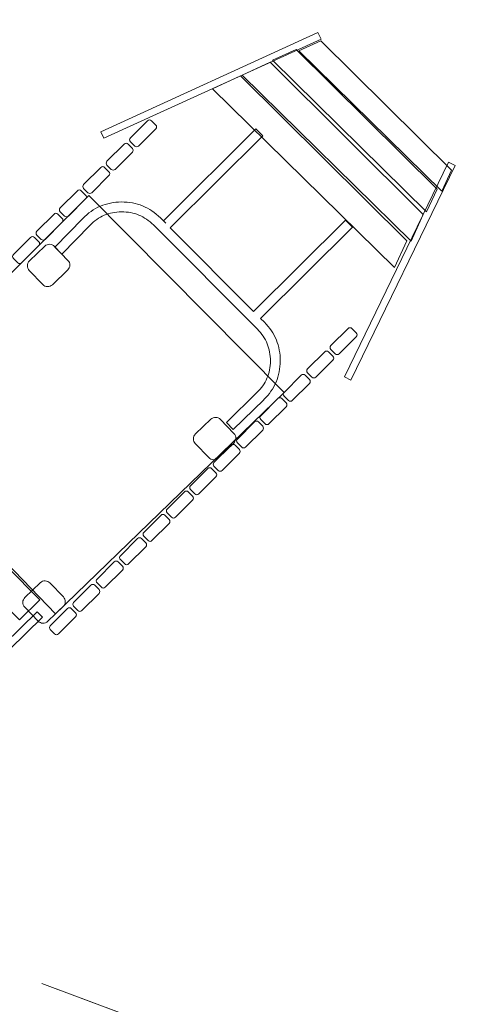
# Model space of a CAD drawing. Units: centimetres. Extents: x -5.4 to 6.3, y 2 to 11.9.
# Drawn here: x 3.2 to 4.6, y 7.4 to 10.4 of the extents above; entities that cross this region are included whole.
import ezdxf

# ---------------------------------------------------------------- set-up
doc = ezdxf.new("R2010")
doc.units = ezdxf.units.CM
doc.header["$MEASUREMENT"] = 0
doc.layers.add('layer 1', color=7, linetype='Continuous')

msp = doc.modelspace()

# ---------------------------------------------------------------- linework, layer by layer
at = {"layer": 'layer 1', "color": 242, "lineweight": 20}
msp.add_open_spline([(-4.37258, 8.16644), (-3.78541, 8.16644), (-3.17739, 8.17567), (-3.101, 8.16644), (-3.101, 8.16644), (-3.101, 8.16644), (-2.86009, 8.3843), (-2.86009, 8.3843), (-2.86009, 8.3843), (-2.88662, 8.60705), (-2.94513, 8.79784), (-2.93969, 9.05257), (-2.93969, 9.05257), (-2.93671, 9.19224), (-2.859, 9.62752), (-2.60242, 9.92717), (-2.60242, 9.92717), (-2.31515, 10.26268), (-1.85654, 10.45644), (-1.70372, 10.45612), (-1.70372, 10.45612), (-1.70372, 10.45612), (0.21307, 10.45193), (0.21307, 10.45193), (0.21307, 10.45193), (0.49322, 10.45133), (1.08255, 10.1011), (1.27936, 9.64332), (1.27936, 9.64332), (1.73553, 10.10034), (2.30355, 10.66942), (2.69549, 11.09086), (2.69549, 11.09086), (2.69549, 11.09086), (3.71987, 11.70466), (3.71987, 11.70466), (3.71987, 11.70466), (4.07703, 11.91867), (4.88441, 11.76056), (5.17999, 11.46166), (5.17999, 11.46166), (5.17999, 11.46166), (5.92367, 10.7096), (5.92367, 10.7096), (5.92367, 10.7096), (6.23641, 10.39334), (6.32089, 9.6393), (6.1122, 9.2411), (6.1122, 9.2411), (6.1122, 9.2411), (5.953, 8.93734), (5.953, 8.93734), (5.953, 8.93734), (5.953, 8.93734), (5.953, 4.8796), (5.953, 4.8796), (5.953, 4.8796), (5.953, 4.8796), (6.14782, 4.47215), (6.14782, 4.47215), (6.14782, 4.47215), (6.31752, 4.11724), (6.16443, 3.54208), (6.1122, 3.4509), (6.1122, 3.4509), (6.03818, 3.32173), (6.06194, 3.25839), (5.89015, 3.06336), (5.89015, 3.06336), (5.71836, 2.86834), (5.35666, 2.54801), (5.08991, 2.29035), (5.08991, 2.29035), (4.95013, 2.15532), (4.42666, 1.96774), (3.93878, 2.05572), (3.93878, 2.05572), (3.3984, 2.15316), (2.7704, 2.63952), (2.62112, 2.79312), (2.62112, 2.79312), (2.62112, 2.79312), (1.27936, 4.17363), (1.27936, 4.17363), (1.27936, 4.17363), (1.06298, 3.7008), (0.74921, 3.5711), (0.41523, 3.41843), (0.41523, 3.41843), (0.16456, 3.30385), (-0.19113, 3.33767), (-0.54147, 3.33778), (-0.54147, 3.33778), (-0.86614, 3.33788), (-1.18501, 3.29876), (-1.44186, 3.33778), (-1.44186, 3.33778), (-1.85178, 3.40007), (-2.26337, 3.47326), (-2.53957, 3.81751), (-2.53957, 3.81751), (-2.80308, 4.14595), (-2.88837, 4.44911), (-2.94179, 4.8377), (-2.94179, 4.8377), (-2.98163, 5.12748), (-2.89942, 5.20923), (-2.86009, 5.43264), (-2.86009, 5.43264), (-2.86009, 5.43264), (-3.101, 5.65051), (-3.101, 5.65051), (-3.101, 5.65051), (-3.17075, 5.64284), (-3.83502, 5.6526), (-4.41866, 5.6526), (-4.41866, 5.6526), (-4.80524, 5.6526), (-5.23142, 5.95904), (-5.35298, 6.45284), (-5.35298, 6.45284), (-5.41494, 6.70454), (-5.36748, 6.97115), (-5.35507, 7.34944), (-5.35507, 7.34944), (-5.34558, 7.6385), (-4.95975, 8.16644), (-4.37258, 8.16644)], degree=3, knots=[0, 0, 0, 0, 0.030303, 0.030303, 0.030303, 0.030303, 0.0606061, 0.0606061, 0.0606061, 0.0606061, 0.0909091, 0.0909091, 0.0909091, 0.0909091, 0.1212121, 0.1212121, 0.1212121, 0.1212121, 0.1515152, 0.1515152, 0.1515152, 0.1515152, 0.1818182, 0.1818182, 0.1818182, 0.1818182, 0.2121212, 0.2121212, 0.2121212, 0.2121212, 0.2424242, 0.2424242, 0.2424242, 0.2424242, 0.2727273, 0.2727273, 0.2727273, 0.2727273, 0.3030303, 0.3030303, 0.3030303, 0.3030303, 0.3333333, 0.3333333, 0.3333333, 0.3333333, 0.3636364, 0.3636364, 0.3636364, 0.3636364, 0.3939394, 0.3939394, 0.3939394, 0.3939394, 0.4242424, 0.4242424, 0.4242424, 0.4242424, 0.4545455, 0.4545455, 0.4545455, 0.4545455, 0.4848485, 0.4848485, 0.4848485, 0.4848485, 0.5151515, 0.5151515, 0.5151515, 0.5151515, 0.5454545, 0.5454545, 0.5454545, 0.5454545, 0.5757576, 0.5757576, 0.5757576, 0.5757576, 0.6060606, 0.6060606, 0.6060606, 0.6060606, 0.6363636, 0.6363636, 0.6363636, 0.6363636, 0.6666667, 0.6666667, 0.6666667, 0.6666667, 0.6969697, 0.6969697, 0.6969697, 0.6969697, 0.7272727, 0.7272727, 0.7272727, 0.7272727, 0.7575758, 0.7575758, 0.7575758, 0.7575758, 0.7878788, 0.7878788, 0.7878788, 0.7878788, 0.8181818, 0.8181818, 0.8181818, 0.8181818, 0.8484848, 0.8484848, 0.8484848, 0.8484848, 0.8787879, 0.8787879, 0.8787879, 0.8787879, 0.9090909, 0.9090909, 0.9090909, 0.9090909, 0.9393939, 0.9393939, 0.9393939, 0.9393939, 1, 1, 1, 1], dxfattribs=at)
at = {"layer": 'layer 1', "color": 254, "lineweight": 20}
for points, knots in [([(3.50238, 10.01118), (3.50238, 10.01118), (4.15923, 10.31154), (4.15923, 10.31154), (4.15923, 10.31154), (4.15923, 10.31154), (4.15008, 10.33153), (4.15008, 10.33153), (4.15008, 10.33153), (4.15008, 10.33153), (3.49324, 10.03117), (3.49324, 10.03117), (3.49324, 10.03117), (3.49324, 10.03117), (3.50238, 10.01118), (3.50238, 10.01118)], [0, 0, 0, 0, 0.2, 0.2, 0.2, 0.2, 0.4, 0.4, 0.4, 0.4, 0.6, 0.6, 0.6, 0.6, 1, 1, 1, 1]), ([(4.09236, 10.27632), (4.09236, 10.27632), (4.52465, 9.85106), (4.52465, 9.85106), (4.52465, 9.85106), (4.52465, 9.85106), (4.55384, 9.91443), (4.55384, 9.91443), (4.55384, 9.91443), (4.55384, 9.91443), (4.15885, 10.30672), (4.15885, 10.30672), (4.15885, 10.30672), (4.15885, 10.30672), (4.09236, 10.27632), (4.09236, 10.27632)], [0, 0, 0, 0, 0.2, 0.2, 0.2, 0.2, 0.4, 0.4, 0.4, 0.4, 0.6, 0.6, 0.6, 0.6, 1, 1, 1, 1]), ([(4.01268, 10.24748), (4.01268, 10.24748), (4.47881, 9.78893), (4.47881, 9.78893), (4.47881, 9.78893), (4.47881, 9.78893), (4.51028, 9.85726), (4.51028, 9.85726), (4.51028, 9.85726), (4.51028, 9.85726), (4.08437, 10.28026), (4.08437, 10.28026), (4.08437, 10.28026), (4.08437, 10.28026), (4.01268, 10.24748), (4.01268, 10.24748)], [0, 0, 0, 0, 0.2, 0.2, 0.2, 0.2, 0.4, 0.4, 0.4, 0.4, 0.6, 0.6, 0.6, 0.6, 1, 1, 1, 1]), ([(3.92062, 10.20243), (3.92062, 10.20243), (4.4316, 9.70013), (4.4316, 9.70013), (4.4316, 9.70013), (4.4316, 9.70013), (4.46879, 9.78086), (4.46879, 9.78086), (4.46879, 9.78086), (4.46879, 9.78086), (4.00532, 10.24116), (4.00532, 10.24116), (4.00532, 10.24116), (4.00532, 10.24116), (3.92062, 10.20243), (3.92062, 10.20243)], [0, 0, 0, 0, 0.2, 0.2, 0.2, 0.2, 0.4, 0.4, 0.4, 0.4, 0.6, 0.6, 0.6, 0.6, 1, 1, 1, 1]), ([(3.8308, 10.16136), (3.8308, 10.16136), (4.38152, 9.61959), (4.38152, 9.61959), (4.38152, 9.61959), (4.38152, 9.61959), (4.41871, 9.70032), (4.41871, 9.70032), (4.41871, 9.70032), (4.41871, 9.70032), (3.9155, 10.20009), (3.9155, 10.20009), (3.9155, 10.20009), (3.9155, 10.20009), (3.8308, 10.16136), (3.8308, 10.16136)], [0, 0, 0, 0, 0.2, 0.2, 0.2, 0.2, 0.4, 0.4, 0.4, 0.4, 0.6, 0.6, 0.6, 0.6, 1, 1, 1, 1]), ([(3.65909, 10.03966), (3.65909, 10.03966), (3.60708, 9.98773), (3.60708, 9.98773), (3.60708, 9.98773), (3.60387, 9.98453), (3.59862, 9.98453), (3.59541, 9.98774), (3.59541, 9.98774), (3.59541, 9.98774), (3.58234, 10.00083), (3.58234, 10.00083), (3.58234, 10.00083), (3.57914, 10.00404), (3.57914, 10.00929), (3.58235, 10.0125), (3.58235, 10.0125), (3.58235, 10.0125), (3.63436, 10.06443), (3.63436, 10.06443), (3.63436, 10.06443), (3.63757, 10.06764), (3.64283, 10.06763), (3.64603, 10.06442), (3.64603, 10.06442), (3.64603, 10.06442), (3.6591, 10.05133), (3.6591, 10.05133), (3.6591, 10.05133), (3.6623, 10.04812), (3.6623, 10.04287), (3.65909, 10.03966)], [0, 0, 0, 0, 0.1111111, 0.1111111, 0.1111111, 0.1111111, 0.2222222, 0.2222222, 0.2222222, 0.2222222, 0.3333333, 0.3333333, 0.3333333, 0.3333333, 0.4444444, 0.4444444, 0.4444444, 0.4444444, 0.5555556, 0.5555556, 0.5555556, 0.5555556, 0.6666667, 0.6666667, 0.6666667, 0.6666667, 0.7777778, 0.7777778, 0.7777778, 0.7777778, 1, 1, 1, 1]), ([(3.58832, 9.969), (3.58832, 9.969), (3.53632, 9.91708), (3.53632, 9.91708), (3.53632, 9.91708), (3.5331, 9.91387), (3.52785, 9.91388), (3.52465, 9.91708), (3.52465, 9.91708), (3.52465, 9.91708), (3.51158, 9.93018), (3.51158, 9.93018), (3.51158, 9.93018), (3.50837, 9.93338), (3.50837, 9.93864), (3.51159, 9.94185), (3.51159, 9.94185), (3.51159, 9.94185), (3.56359, 9.99377), (3.56359, 9.99377), (3.56359, 9.99377), (3.56681, 9.99698), (3.57206, 9.99697), (3.57526, 9.99377), (3.57526, 9.99377), (3.57526, 9.99377), (3.58834, 9.98068), (3.58834, 9.98068), (3.58834, 9.98068), (3.59154, 9.97747), (3.59154, 9.97221), (3.58832, 9.969)], [0, 0, 0, 0, 0.1111111, 0.1111111, 0.1111111, 0.1111111, 0.2222222, 0.2222222, 0.2222222, 0.2222222, 0.3333333, 0.3333333, 0.3333333, 0.3333333, 0.4444444, 0.4444444, 0.4444444, 0.4444444, 0.5555556, 0.5555556, 0.5555556, 0.5555556, 0.6666667, 0.6666667, 0.6666667, 0.6666667, 0.7777778, 0.7777778, 0.7777778, 0.7777778, 1, 1, 1, 1]), ([(3.51756, 9.89835), (3.51756, 9.89835), (3.46555, 9.84642), (3.46555, 9.84642), (3.46555, 9.84642), (3.46234, 9.84321), (3.45708, 9.84322), (3.45388, 9.84643), (3.45388, 9.84643), (3.45388, 9.84643), (3.44081, 9.85952), (3.44081, 9.85952), (3.44081, 9.85952), (3.43761, 9.86273), (3.43761, 9.86798), (3.44082, 9.87119), (3.44082, 9.87119), (3.44082, 9.87119), (3.49283, 9.92312), (3.49283, 9.92312), (3.49283, 9.92312), (3.49604, 9.92632), (3.5013, 9.92632), (3.5045, 9.92311), (3.5045, 9.92311), (3.5045, 9.92311), (3.51757, 9.91002), (3.51757, 9.91002), (3.51757, 9.91002), (3.52077, 9.90681), (3.52077, 9.90156), (3.51756, 9.89835)], [0, 0, 0, 0, 0.1111111, 0.1111111, 0.1111111, 0.1111111, 0.2222222, 0.2222222, 0.2222222, 0.2222222, 0.3333333, 0.3333333, 0.3333333, 0.3333333, 0.4444444, 0.4444444, 0.4444444, 0.4444444, 0.5555556, 0.5555556, 0.5555556, 0.5555556, 0.6666667, 0.6666667, 0.6666667, 0.6666667, 0.7777778, 0.7777778, 0.7777778, 0.7777778, 1, 1, 1, 1]), ([(4.24971, 9.27911), (4.24971, 9.27911), (4.56507, 9.92889), (4.56507, 9.92889), (4.56507, 9.92889), (4.56507, 9.92889), (4.54529, 9.93848), (4.54529, 9.93848), (4.54529, 9.93848), (4.54529, 9.93848), (4.22993, 9.28871), (4.22993, 9.28871), (4.22993, 9.28871), (4.22993, 9.28871), (4.24971, 9.27911), (4.24971, 9.27911)], [0, 0, 0, 0, 0.2, 0.2, 0.2, 0.2, 0.4, 0.4, 0.4, 0.4, 0.6, 0.6, 0.6, 0.6, 1, 1, 1, 1]), ([(3.35562, 8.57122), (3.35562, 8.57122), (4.0476, 9.24214), (4.0476, 9.24214), (4.0476, 9.24214), (4.0476, 9.24214), (3.45671, 9.83761), (3.45671, 9.83761), (3.45671, 9.83761), (3.45671, 9.83761), (2.7839, 9.16582), (2.7839, 9.16582), (2.7839, 9.16582), (2.7839, 9.16582), (3.35562, 8.57122), (3.35562, 8.57122)], [0, 0, 0, 0, 0.2, 0.2, 0.2, 0.2, 0.4, 0.4, 0.4, 0.4, 0.6, 0.6, 0.6, 0.6, 1, 1, 1, 1]), ([(3.44679, 9.82769), (3.44679, 9.82769), (3.39479, 9.77577), (3.39479, 9.77577), (3.39479, 9.77577), (3.39157, 9.77256), (3.38632, 9.77256), (3.38312, 9.77577), (3.38312, 9.77577), (3.38312, 9.77577), (3.37005, 9.78886), (3.37005, 9.78886), (3.37005, 9.78886), (3.36684, 9.79207), (3.36684, 9.79733), (3.37006, 9.80053), (3.37006, 9.80053), (3.37006, 9.80053), (3.42206, 9.85246), (3.42206, 9.85246), (3.42206, 9.85246), (3.42528, 9.85567), (3.43053, 9.85566), (3.43373, 9.85245), (3.43373, 9.85245), (3.43373, 9.85245), (3.4468, 9.83936), (3.4468, 9.83936), (3.4468, 9.83936), (3.45001, 9.83615), (3.45001, 9.8309), (3.44679, 9.82769)], [0, 0, 0, 0, 0.1111111, 0.1111111, 0.1111111, 0.1111111, 0.2222222, 0.2222222, 0.2222222, 0.2222222, 0.3333333, 0.3333333, 0.3333333, 0.3333333, 0.4444444, 0.4444444, 0.4444444, 0.4444444, 0.5555556, 0.5555556, 0.5555556, 0.5555556, 0.6666667, 0.6666667, 0.6666667, 0.6666667, 0.7777778, 0.7777778, 0.7777778, 0.7777778, 1, 1, 1, 1]), ([(3.37603, 9.75704), (3.37603, 9.75704), (3.32402, 9.70511), (3.32402, 9.70511), (3.32402, 9.70511), (3.32081, 9.7019), (3.31555, 9.70191), (3.31235, 9.70512), (3.31235, 9.70512), (3.31235, 9.70512), (3.29928, 9.71821), (3.29928, 9.71821), (3.29928, 9.71821), (3.29608, 9.72142), (3.29608, 9.72667), (3.29929, 9.72988), (3.29929, 9.72988), (3.29929, 9.72988), (3.3513, 9.7818), (3.3513, 9.7818), (3.3513, 9.7818), (3.35451, 9.78501), (3.35977, 9.78501), (3.36297, 9.7818), (3.36297, 9.7818), (3.36297, 9.7818), (3.37604, 9.76871), (3.37604, 9.76871), (3.37604, 9.76871), (3.37924, 9.7655), (3.37924, 9.76024), (3.37603, 9.75704)], [0, 0, 0, 0, 0.1111111, 0.1111111, 0.1111111, 0.1111111, 0.2222222, 0.2222222, 0.2222222, 0.2222222, 0.3333333, 0.3333333, 0.3333333, 0.3333333, 0.4444444, 0.4444444, 0.4444444, 0.4444444, 0.5555556, 0.5555556, 0.5555556, 0.5555556, 0.6666667, 0.6666667, 0.6666667, 0.6666667, 0.7777778, 0.7777778, 0.7777778, 0.7777778, 1, 1, 1, 1]), ([(3.30526, 9.68638), (3.30526, 9.68638), (3.25326, 9.63445), (3.25326, 9.63445), (3.25326, 9.63445), (3.25004, 9.63125), (3.24479, 9.63125), (3.24159, 9.63446), (3.24159, 9.63446), (3.24159, 9.63446), (3.22852, 9.64755), (3.22852, 9.64755), (3.22852, 9.64755), (3.22531, 9.65076), (3.22531, 9.65601), (3.22853, 9.65922), (3.22853, 9.65922), (3.22853, 9.65922), (3.28053, 9.71115), (3.28053, 9.71115), (3.28053, 9.71115), (3.28375, 9.71436), (3.289, 9.71435), (3.2922, 9.71114), (3.2922, 9.71114), (3.2922, 9.71114), (3.30527, 9.69805), (3.30527, 9.69805), (3.30527, 9.69805), (3.30848, 9.69484), (3.30848, 9.68959), (3.30526, 9.68638)], [0, 0, 0, 0, 0.1111111, 0.1111111, 0.1111111, 0.1111111, 0.2222222, 0.2222222, 0.2222222, 0.2222222, 0.3333333, 0.3333333, 0.3333333, 0.3333333, 0.4444444, 0.4444444, 0.4444444, 0.4444444, 0.5555556, 0.5555556, 0.5555556, 0.5555556, 0.6666667, 0.6666667, 0.6666667, 0.6666667, 0.7777778, 0.7777778, 0.7777778, 0.7777778, 1, 1, 1, 1]), ([(3.3463, 9.5679), (3.3463, 9.5679), (3.39285, 9.61252), (3.39285, 9.61252), (3.39285, 9.61252), (3.40105, 9.62038), (3.40133, 9.63351), (3.39347, 9.64171), (3.39347, 9.64171), (3.39347, 9.64171), (3.35284, 9.68409), (3.35284, 9.68409), (3.35284, 9.68409), (3.34497, 9.6923), (3.33185, 9.69257), (3.32365, 9.68471), (3.32365, 9.68471), (3.32365, 9.68471), (3.2771, 9.64009), (3.2771, 9.64009), (3.2771, 9.64009), (3.2689, 9.63222), (3.26862, 9.6191), (3.27648, 9.6109), (3.27648, 9.6109), (3.27648, 9.6109), (3.31711, 9.56851), (3.31711, 9.56851), (3.31711, 9.56851), (3.32497, 9.56031), (3.3381, 9.56004), (3.3463, 9.5679)], [0, 0, 0, 0, 0.1111111, 0.1111111, 0.1111111, 0.1111111, 0.2222222, 0.2222222, 0.2222222, 0.2222222, 0.3333333, 0.3333333, 0.3333333, 0.3333333, 0.4444444, 0.4444444, 0.4444444, 0.4444444, 0.5555556, 0.5555556, 0.5555556, 0.5555556, 0.6666667, 0.6666667, 0.6666667, 0.6666667, 0.7777778, 0.7777778, 0.7777778, 0.7777778, 1, 1, 1, 1]), ([(4.26587, 9.41061), (4.26587, 9.41061), (4.21386, 9.35868), (4.21386, 9.35868), (4.21386, 9.35868), (4.21065, 9.35548), (4.2054, 9.35548), (4.20219, 9.35869), (4.20219, 9.35869), (4.20219, 9.35869), (4.18912, 9.37178), (4.18912, 9.37178), (4.18912, 9.37178), (4.18592, 9.37499), (4.18592, 9.38024), (4.18913, 9.38345), (4.18913, 9.38345), (4.18913, 9.38345), (4.24114, 9.43538), (4.24114, 9.43538), (4.24114, 9.43538), (4.24435, 9.43859), (4.24961, 9.43858), (4.25281, 9.43537), (4.25281, 9.43537), (4.25281, 9.43537), (4.26588, 9.42228), (4.26588, 9.42228), (4.26588, 9.42228), (4.26908, 9.41907), (4.26908, 9.41382), (4.26587, 9.41061)], [0, 0, 0, 0, 0.1111111, 0.1111111, 0.1111111, 0.1111111, 0.2222222, 0.2222222, 0.2222222, 0.2222222, 0.3333333, 0.3333333, 0.3333333, 0.3333333, 0.4444444, 0.4444444, 0.4444444, 0.4444444, 0.5555556, 0.5555556, 0.5555556, 0.5555556, 0.6666667, 0.6666667, 0.6666667, 0.6666667, 0.7777778, 0.7777778, 0.7777778, 0.7777778, 1, 1, 1, 1]), ([(4.1951, 9.33995), (4.1951, 9.33995), (4.1431, 9.28803), (4.1431, 9.28803), (4.1431, 9.28803), (4.13988, 9.28482), (4.13463, 9.28483), (4.13143, 9.28803), (4.13143, 9.28803), (4.13143, 9.28803), (4.11836, 9.30113), (4.11836, 9.30113), (4.11836, 9.30113), (4.11515, 9.30433), (4.11515, 9.30959), (4.11837, 9.3128), (4.11837, 9.3128), (4.11837, 9.3128), (4.17037, 9.36472), (4.17037, 9.36472), (4.17037, 9.36472), (4.17359, 9.36793), (4.17884, 9.36792), (4.18204, 9.36472), (4.18204, 9.36472), (4.18204, 9.36472), (4.19512, 9.35163), (4.19512, 9.35163), (4.19512, 9.35163), (4.19832, 9.34842), (4.19832, 9.34316), (4.1951, 9.33995)], [0, 0, 0, 0, 0.1111111, 0.1111111, 0.1111111, 0.1111111, 0.2222222, 0.2222222, 0.2222222, 0.2222222, 0.3333333, 0.3333333, 0.3333333, 0.3333333, 0.4444444, 0.4444444, 0.4444444, 0.4444444, 0.5555556, 0.5555556, 0.5555556, 0.5555556, 0.6666667, 0.6666667, 0.6666667, 0.6666667, 0.7777778, 0.7777778, 0.7777778, 0.7777778, 1, 1, 1, 1]), ([(4.12434, 9.2693), (4.12434, 9.2693), (4.07233, 9.21737), (4.07233, 9.21737), (4.07233, 9.21737), (4.06912, 9.21416), (4.06386, 9.21417), (4.06066, 9.21738), (4.06066, 9.21738), (4.06066, 9.21738), (4.04759, 9.23047), (4.04759, 9.23047), (4.04759, 9.23047), (4.04439, 9.23368), (4.04439, 9.23893), (4.0476, 9.24214), (4.0476, 9.24214), (4.0476, 9.24214), (4.09961, 9.29407), (4.09961, 9.29407), (4.09961, 9.29407), (4.10282, 9.29727), (4.10808, 9.29727), (4.11128, 9.29406), (4.11128, 9.29406), (4.11128, 9.29406), (4.12435, 9.28097), (4.12435, 9.28097), (4.12435, 9.28097), (4.12755, 9.27776), (4.12755, 9.27251), (4.12434, 9.2693)], [0, 0, 0, 0, 0.1111111, 0.1111111, 0.1111111, 0.1111111, 0.2222222, 0.2222222, 0.2222222, 0.2222222, 0.3333333, 0.3333333, 0.3333333, 0.3333333, 0.4444444, 0.4444444, 0.4444444, 0.4444444, 0.5555556, 0.5555556, 0.5555556, 0.5555556, 0.6666667, 0.6666667, 0.6666667, 0.6666667, 0.7777778, 0.7777778, 0.7777778, 0.7777778, 1, 1, 1, 1]), ([(4.05357, 9.19864), (4.05357, 9.19864), (4.00157, 9.14672), (4.00157, 9.14672), (4.00157, 9.14672), (3.99835, 9.14351), (3.9931, 9.14351), (3.9899, 9.14672), (3.9899, 9.14672), (3.9899, 9.14672), (3.97683, 9.15981), (3.97683, 9.15981), (3.97683, 9.15981), (3.97362, 9.16302), (3.97362, 9.16828), (3.97684, 9.17148), (3.97684, 9.17148), (3.97684, 9.17148), (4.02884, 9.22341), (4.02884, 9.22341), (4.02884, 9.22341), (4.03206, 9.22662), (4.03731, 9.22661), (4.04051, 9.2234), (4.04051, 9.2234), (4.04051, 9.2234), (4.05358, 9.21031), (4.05358, 9.21031), (4.05358, 9.21031), (4.05679, 9.2071), (4.05679, 9.20185), (4.05357, 9.19864)], [0, 0, 0, 0, 0.1111111, 0.1111111, 0.1111111, 0.1111111, 0.2222222, 0.2222222, 0.2222222, 0.2222222, 0.3333333, 0.3333333, 0.3333333, 0.3333333, 0.4444444, 0.4444444, 0.4444444, 0.4444444, 0.5555556, 0.5555556, 0.5555556, 0.5555556, 0.6666667, 0.6666667, 0.6666667, 0.6666667, 0.7777778, 0.7777778, 0.7777778, 0.7777778, 1, 1, 1, 1]), ([(3.84866, 9.04384), (3.84866, 9.04384), (3.89521, 9.08846), (3.89521, 9.08846), (3.89521, 9.08846), (3.90341, 9.09632), (3.90369, 9.10945), (3.89583, 9.11765), (3.89583, 9.11765), (3.89583, 9.11765), (3.85519, 9.16004), (3.85519, 9.16004), (3.85519, 9.16004), (3.84733, 9.16824), (3.83421, 9.16851), (3.82601, 9.16065), (3.82601, 9.16065), (3.82601, 9.16065), (3.77946, 9.11603), (3.77946, 9.11603), (3.77946, 9.11603), (3.77125, 9.10817), (3.77098, 9.09504), (3.77884, 9.08684), (3.77884, 9.08684), (3.77884, 9.08684), (3.81947, 9.04446), (3.81947, 9.04446), (3.81947, 9.04446), (3.82733, 9.03625), (3.84046, 9.03598), (3.84866, 9.04384)], [0, 0, 0, 0, 0.1111111, 0.1111111, 0.1111111, 0.1111111, 0.2222222, 0.2222222, 0.2222222, 0.2222222, 0.3333333, 0.3333333, 0.3333333, 0.3333333, 0.4444444, 0.4444444, 0.4444444, 0.4444444, 0.5555556, 0.5555556, 0.5555556, 0.5555556, 0.6666667, 0.6666667, 0.6666667, 0.6666667, 0.7777778, 0.7777778, 0.7777778, 0.7777778, 1, 1, 1, 1]), ([(3.98281, 9.12799), (3.98281, 9.12799), (3.9308, 9.07606), (3.9308, 9.07606), (3.9308, 9.07606), (3.92759, 9.07285), (3.92233, 9.07286), (3.91913, 9.07607), (3.91913, 9.07607), (3.91913, 9.07607), (3.90606, 9.08916), (3.90606, 9.08916), (3.90606, 9.08916), (3.90286, 9.09237), (3.90286, 9.09762), (3.90607, 9.10083), (3.90607, 9.10083), (3.90607, 9.10083), (3.95808, 9.15275), (3.95808, 9.15275), (3.95808, 9.15275), (3.96129, 9.15596), (3.96655, 9.15596), (3.96975, 9.15275), (3.96975, 9.15275), (3.96975, 9.15275), (3.98282, 9.13966), (3.98282, 9.13966), (3.98282, 9.13966), (3.98602, 9.13645), (3.98602, 9.13119), (3.98281, 9.12799)], [0, 0, 0, 0, 0.1111111, 0.1111111, 0.1111111, 0.1111111, 0.2222222, 0.2222222, 0.2222222, 0.2222222, 0.3333333, 0.3333333, 0.3333333, 0.3333333, 0.4444444, 0.4444444, 0.4444444, 0.4444444, 0.5555556, 0.5555556, 0.5555556, 0.5555556, 0.6666667, 0.6666667, 0.6666667, 0.6666667, 0.7777778, 0.7777778, 0.7777778, 0.7777778, 1, 1, 1, 1]), ([(3.247, 8.55333), (3.247, 8.55333), (3.30829, 8.61414), (3.30829, 8.61414), (3.30829, 8.61414), (3.30829, 8.61414), (2.80979, 9.11655), (2.80979, 9.11655), (2.80979, 9.11655), (2.80979, 9.11655), (2.7485, 9.05574), (2.7485, 9.05574), (2.7485, 9.05574), (2.7485, 9.05574), (3.247, 8.55333), (3.247, 8.55333)], [0, 0, 0, 0, 0.2, 0.2, 0.2, 0.2, 0.4, 0.4, 0.4, 0.4, 0.6, 0.6, 0.6, 0.6, 1, 1, 1, 1]), ([(3.91204, 9.05733), (3.91204, 9.05733), (3.86004, 9.0054), (3.86004, 9.0054), (3.86004, 9.0054), (3.85682, 9.0022), (3.85157, 9.0022), (3.84837, 9.00541), (3.84837, 9.00541), (3.84837, 9.00541), (3.8353, 9.0185), (3.8353, 9.0185), (3.8353, 9.0185), (3.83209, 9.02171), (3.83209, 9.02696), (3.83531, 9.03017), (3.83531, 9.03017), (3.83531, 9.03017), (3.88731, 9.0821), (3.88731, 9.0821), (3.88731, 9.0821), (3.89053, 9.08531), (3.89578, 9.0853), (3.89898, 9.08209), (3.89898, 9.08209), (3.89898, 9.08209), (3.91205, 9.069), (3.91205, 9.069), (3.91205, 9.069), (3.91526, 9.06579), (3.91526, 9.06054), (3.91204, 9.05733)], [0, 0, 0, 0, 0.1111111, 0.1111111, 0.1111111, 0.1111111, 0.2222222, 0.2222222, 0.2222222, 0.2222222, 0.3333333, 0.3333333, 0.3333333, 0.3333333, 0.4444444, 0.4444444, 0.4444444, 0.4444444, 0.5555556, 0.5555556, 0.5555556, 0.5555556, 0.6666667, 0.6666667, 0.6666667, 0.6666667, 0.7777778, 0.7777778, 0.7777778, 0.7777778, 1, 1, 1, 1]), ([(3.84128, 8.98667), (3.84128, 8.98667), (3.78927, 8.93475), (3.78927, 8.93475), (3.78927, 8.93475), (3.78606, 8.93154), (3.7808, 8.93155), (3.7776, 8.93475), (3.7776, 8.93475), (3.7776, 8.93475), (3.76453, 8.94784), (3.76453, 8.94784), (3.76453, 8.94784), (3.76133, 8.95105), (3.76133, 8.95631), (3.76454, 8.95952), (3.76454, 8.95952), (3.76454, 8.95952), (3.81655, 9.01144), (3.81655, 9.01144), (3.81655, 9.01144), (3.81976, 9.01465), (3.82502, 9.01464), (3.82822, 9.01144), (3.82822, 9.01144), (3.82822, 9.01144), (3.84129, 8.99834), (3.84129, 8.99834), (3.84129, 8.99834), (3.84449, 8.99514), (3.84449, 8.98988), (3.84128, 8.98667)], [0, 0, 0, 0, 0.1111111, 0.1111111, 0.1111111, 0.1111111, 0.2222222, 0.2222222, 0.2222222, 0.2222222, 0.3333333, 0.3333333, 0.3333333, 0.3333333, 0.4444444, 0.4444444, 0.4444444, 0.4444444, 0.5555556, 0.5555556, 0.5555556, 0.5555556, 0.6666667, 0.6666667, 0.6666667, 0.6666667, 0.7777778, 0.7777778, 0.7777778, 0.7777778, 1, 1, 1, 1]), ([(3.77051, 8.91602), (3.77051, 8.91602), (3.71851, 8.86409), (3.71851, 8.86409), (3.71851, 8.86409), (3.71529, 8.86088), (3.71004, 8.86089), (3.70684, 8.8641), (3.70684, 8.8641), (3.70684, 8.8641), (3.69376, 8.87719), (3.69376, 8.87719), (3.69376, 8.87719), (3.69056, 8.8804), (3.69056, 8.88565), (3.69378, 8.88886), (3.69378, 8.88886), (3.69378, 8.88886), (3.74578, 8.94079), (3.74578, 8.94079), (3.74578, 8.94079), (3.749, 8.94399), (3.75425, 8.94399), (3.75745, 8.94078), (3.75745, 8.94078), (3.75745, 8.94078), (3.77052, 8.92769), (3.77052, 8.92769), (3.77052, 8.92769), (3.77373, 8.92448), (3.77373, 8.91923), (3.77051, 8.91602)], [0, 0, 0, 0, 0.1111111, 0.1111111, 0.1111111, 0.1111111, 0.2222222, 0.2222222, 0.2222222, 0.2222222, 0.3333333, 0.3333333, 0.3333333, 0.3333333, 0.4444444, 0.4444444, 0.4444444, 0.4444444, 0.5555556, 0.5555556, 0.5555556, 0.5555556, 0.6666667, 0.6666667, 0.6666667, 0.6666667, 0.7777778, 0.7777778, 0.7777778, 0.7777778, 1, 1, 1, 1]), ([(3.69975, 8.84536), (3.69975, 8.84536), (3.64774, 8.79344), (3.64774, 8.79344), (3.64774, 8.79344), (3.64453, 8.79023), (3.63927, 8.79023), (3.63607, 8.79344), (3.63607, 8.79344), (3.63607, 8.79344), (3.623, 8.80653), (3.623, 8.80653), (3.623, 8.80653), (3.6198, 8.80974), (3.6198, 8.81499), (3.62301, 8.8182), (3.62301, 8.8182), (3.62301, 8.8182), (3.67502, 8.87013), (3.67502, 8.87013), (3.67502, 8.87013), (3.67823, 8.87334), (3.68349, 8.87333), (3.68669, 8.87012), (3.68669, 8.87012), (3.68669, 8.87012), (3.69976, 8.85703), (3.69976, 8.85703), (3.69976, 8.85703), (3.70296, 8.85382), (3.70296, 8.84857), (3.69975, 8.84536)], [0, 0, 0, 0, 0.1111111, 0.1111111, 0.1111111, 0.1111111, 0.2222222, 0.2222222, 0.2222222, 0.2222222, 0.3333333, 0.3333333, 0.3333333, 0.3333333, 0.4444444, 0.4444444, 0.4444444, 0.4444444, 0.5555556, 0.5555556, 0.5555556, 0.5555556, 0.6666667, 0.6666667, 0.6666667, 0.6666667, 0.7777778, 0.7777778, 0.7777778, 0.7777778, 1, 1, 1, 1]), ([(3.62898, 8.77471), (3.62898, 8.77471), (3.57698, 8.72278), (3.57698, 8.72278), (3.57698, 8.72278), (3.57376, 8.71957), (3.56851, 8.71958), (3.56531, 8.72279), (3.56531, 8.72279), (3.56531, 8.72279), (3.55223, 8.73588), (3.55223, 8.73588), (3.55223, 8.73588), (3.54903, 8.73908), (3.54903, 8.74434), (3.55225, 8.74755), (3.55225, 8.74755), (3.55225, 8.74755), (3.60425, 8.79947), (3.60425, 8.79947), (3.60425, 8.79947), (3.60747, 8.80268), (3.61272, 8.80268), (3.61592, 8.79947), (3.61592, 8.79947), (3.61592, 8.79947), (3.62899, 8.78638), (3.62899, 8.78638), (3.62899, 8.78638), (3.6322, 8.78317), (3.6322, 8.77791), (3.62898, 8.77471)], [0, 0, 0, 0, 0.1111111, 0.1111111, 0.1111111, 0.1111111, 0.2222222, 0.2222222, 0.2222222, 0.2222222, 0.3333333, 0.3333333, 0.3333333, 0.3333333, 0.4444444, 0.4444444, 0.4444444, 0.4444444, 0.5555556, 0.5555556, 0.5555556, 0.5555556, 0.6666667, 0.6666667, 0.6666667, 0.6666667, 0.7777778, 0.7777778, 0.7777778, 0.7777778, 1, 1, 1, 1]), ([(3.55822, 8.70405), (3.55822, 8.70405), (3.50621, 8.65212), (3.50621, 8.65212), (3.50621, 8.65212), (3.503, 8.64891), (3.49774, 8.64892), (3.49454, 8.65213), (3.49454, 8.65213), (3.49454, 8.65213), (3.48147, 8.66522), (3.48147, 8.66522), (3.48147, 8.66522), (3.47827, 8.66843), (3.47827, 8.67368), (3.48148, 8.67689), (3.48148, 8.67689), (3.48148, 8.67689), (3.53349, 8.72882), (3.53349, 8.72882), (3.53349, 8.72882), (3.5367, 8.73203), (3.54195, 8.73202), (3.54516, 8.72881), (3.54516, 8.72881), (3.54516, 8.72881), (3.55823, 8.71572), (3.55823, 8.71572), (3.55823, 8.71572), (3.56143, 8.71251), (3.56143, 8.70726), (3.55822, 8.70405)], [0, 0, 0, 0, 0.1111111, 0.1111111, 0.1111111, 0.1111111, 0.2222222, 0.2222222, 0.2222222, 0.2222222, 0.3333333, 0.3333333, 0.3333333, 0.3333333, 0.4444444, 0.4444444, 0.4444444, 0.4444444, 0.5555556, 0.5555556, 0.5555556, 0.5555556, 0.6666667, 0.6666667, 0.6666667, 0.6666667, 0.7777778, 0.7777778, 0.7777778, 0.7777778, 1, 1, 1, 1]), ([(3.33235, 8.54891), (3.33235, 8.54891), (3.3789, 8.59354), (3.3789, 8.59354), (3.3789, 8.59354), (3.3871, 8.6014), (3.38738, 8.61452), (3.37952, 8.62272), (3.37952, 8.62272), (3.37952, 8.62272), (3.33889, 8.66511), (3.33889, 8.66511), (3.33889, 8.66511), (3.33103, 8.67331), (3.3179, 8.67359), (3.3097, 8.66572), (3.3097, 8.66572), (3.3097, 8.66572), (3.26315, 8.6211), (3.26315, 8.6211), (3.26315, 8.6211), (3.25495, 8.61324), (3.25467, 8.60012), (3.26253, 8.59191), (3.26253, 8.59191), (3.26253, 8.59191), (3.30316, 8.54953), (3.30316, 8.54953), (3.30316, 8.54953), (3.31103, 8.54133), (3.32415, 8.54105), (3.33235, 8.54891)], [0, 0, 0, 0, 0.1111111, 0.1111111, 0.1111111, 0.1111111, 0.2222222, 0.2222222, 0.2222222, 0.2222222, 0.3333333, 0.3333333, 0.3333333, 0.3333333, 0.4444444, 0.4444444, 0.4444444, 0.4444444, 0.5555556, 0.5555556, 0.5555556, 0.5555556, 0.6666667, 0.6666667, 0.6666667, 0.6666667, 0.7777778, 0.7777778, 0.7777778, 0.7777778, 1, 1, 1, 1]), ([(3.48745, 8.63339), (3.48745, 8.63339), (3.43545, 8.58147), (3.43545, 8.58147), (3.43545, 8.58147), (3.43223, 8.57826), (3.42698, 8.57827), (3.42377, 8.58147), (3.42377, 8.58147), (3.42377, 8.58147), (3.4107, 8.59456), (3.4107, 8.59456), (3.4107, 8.59456), (3.4075, 8.59777), (3.4075, 8.60303), (3.41072, 8.60623), (3.41072, 8.60623), (3.41072, 8.60623), (3.46272, 8.65816), (3.46272, 8.65816), (3.46272, 8.65816), (3.46594, 8.66137), (3.47119, 8.66136), (3.47439, 8.65815), (3.47439, 8.65815), (3.47439, 8.65815), (3.48746, 8.64506), (3.48746, 8.64506), (3.48746, 8.64506), (3.49067, 8.64186), (3.49067, 8.6366), (3.48745, 8.63339)], [0, 0, 0, 0, 0.1111111, 0.1111111, 0.1111111, 0.1111111, 0.2222222, 0.2222222, 0.2222222, 0.2222222, 0.3333333, 0.3333333, 0.3333333, 0.3333333, 0.4444444, 0.4444444, 0.4444444, 0.4444444, 0.5555556, 0.5555556, 0.5555556, 0.5555556, 0.6666667, 0.6666667, 0.6666667, 0.6666667, 0.7777778, 0.7777778, 0.7777778, 0.7777778, 1, 1, 1, 1]), ([(3.41669, 8.56274), (3.41669, 8.56274), (3.36468, 8.51081), (3.36468, 8.51081), (3.36468, 8.51081), (3.36147, 8.5076), (3.35621, 8.50761), (3.35301, 8.51082), (3.35301, 8.51082), (3.35301, 8.51082), (3.33994, 8.52391), (3.33994, 8.52391), (3.33994, 8.52391), (3.33674, 8.52712), (3.33674, 8.53237), (3.33995, 8.53558), (3.33995, 8.53558), (3.33995, 8.53558), (3.39196, 8.58751), (3.39196, 8.58751), (3.39196, 8.58751), (3.39517, 8.59071), (3.40042, 8.59071), (3.40363, 8.5875), (3.40363, 8.5875), (3.40363, 8.5875), (3.4167, 8.57441), (3.4167, 8.57441), (3.4167, 8.57441), (3.4199, 8.5712), (3.4199, 8.56595), (3.41669, 8.56274)], [0, 0, 0, 0, 0.1111111, 0.1111111, 0.1111111, 0.1111111, 0.2222222, 0.2222222, 0.2222222, 0.2222222, 0.3333333, 0.3333333, 0.3333333, 0.3333333, 0.4444444, 0.4444444, 0.4444444, 0.4444444, 0.5555556, 0.5555556, 0.5555556, 0.5555556, 0.6666667, 0.6666667, 0.6666667, 0.6666667, 0.7777778, 0.7777778, 0.7777778, 0.7777778, 1, 1, 1, 1]), ([(2.27624, 7.5435), (2.27624, 7.5435), (3.31592, 8.56115), (3.31592, 8.56115), (3.31592, 8.56115), (3.31592, 8.56115), (3.30001, 8.5774), (3.30001, 8.5774), (3.30001, 8.5774), (3.30001, 8.5774), (2.26033, 7.55975), (2.26033, 7.55975), (2.26033, 7.55975), (2.26033, 7.55975), (2.27624, 7.5435), (2.27624, 7.5435)], [0, 0, 0, 0, 0.2, 0.2, 0.2, 0.2, 0.4, 0.4, 0.4, 0.4, 0.6, 0.6, 0.6, 0.6, 1, 1, 1, 1]), ([(3.31453, 7.45239), (3.31453, 7.45239), (3.99476, 7.19867), (3.99476, 7.19867), (3.99476, 7.19867), (3.99476, 7.19867), (3.99466, 7.19839), (3.99466, 7.19839), (3.99466, 7.19839), (3.99466, 7.19839), (3.31442, 7.45211), (3.31442, 7.45211), (3.31442, 7.45211), (3.31442, 7.45211), (3.31453, 7.45239), (3.31453, 7.45239)], [0, 0, 0, 0, 0.2, 0.2, 0.2, 0.2, 0.4, 0.4, 0.4, 0.4, 0.6, 0.6, 0.6, 0.6, 1, 1, 1, 1])]:
    msp.add_open_spline(points, degree=3, knots=knots, dxfattribs=at)
at = {"layer": 'layer 1', "color": 254, "lineweight": 9}
msp.add_open_spline([(3.89385, 9.12945), (3.89385, 9.12945), (3.98637, 9.21994), (3.98637, 9.21994), (3.98637, 9.21994), (3.98637, 9.21994), (3.98634, 9.21997), (3.98634, 9.21997), (3.98634, 9.21997), (4.00263, 9.2359), (4.01497, 9.25373), (4.02326, 9.27326), (4.02326, 9.27326), (4.02326, 9.27326), (4.02326, 9.27332), (4.02326, 9.27332), (4.02326, 9.27332), (4.03155, 9.29287), (4.0358, 9.3141), (4.03594, 9.33689), (4.03594, 9.33689), (4.03608, 9.35962), (4.03209, 9.38089), (4.02405, 9.40055), (4.02405, 9.40055), (4.02405, 9.40055), (4.02405, 9.4006), (4.02405, 9.4006), (4.02405, 9.4006), (4.01599, 9.42029), (4.00389, 9.43825), (3.98784, 9.45435), (3.98784, 9.45435), (3.98784, 9.45435), (3.97608, 9.46615), (3.97608, 9.46615), (3.97608, 9.46615), (3.97608, 9.46615), (4.25406, 9.74246), (4.25406, 9.74246), (4.25406, 9.74246), (4.25406, 9.74246), (4.23296, 9.76368), (4.23296, 9.76368), (4.23296, 9.76368), (4.23296, 9.76368), (3.95495, 9.48734), (3.95495, 9.48734), (3.95495, 9.48734), (3.95495, 9.48734), (3.70323, 9.73986), (3.70323, 9.73986), (3.70323, 9.73986), (3.70323, 9.73986), (3.98335, 10.0183), (3.98335, 10.0183), (3.98335, 10.0183), (3.98335, 10.0183), (3.96225, 10.03952), (3.96225, 10.03952), (3.96225, 10.03952), (3.96225, 10.03952), (3.68211, 9.76106), (3.68211, 9.76106), (3.68211, 9.76106), (3.68211, 9.76106), (3.68913, 9.754), (3.68913, 9.754), (3.68913, 9.754), (3.68913, 9.754), (3.67327, 9.76991), (3.67327, 9.76991), (3.67327, 9.76991), (3.65714, 9.78608), (3.6391, 9.79829), (3.61934, 9.80642), (3.61934, 9.80642), (3.59962, 9.81453), (3.57825, 9.81854), (3.5554, 9.81839), (3.5554, 9.81839), (3.53247, 9.81824), (3.51113, 9.81396), (3.49154, 9.80561), (3.49154, 9.80561), (3.47191, 9.79723), (3.45405, 9.78481), (3.43812, 9.76841), (3.43812, 9.76841), (3.43812, 9.76841), (3.35354, 9.68135), (3.35354, 9.68135), (3.35354, 9.68135), (3.35354, 9.68135), (3.37498, 9.66049), (3.37498, 9.66049), (3.37498, 9.66049), (3.37498, 9.66049), (3.45956, 9.74755), (3.45956, 9.74755), (3.45956, 9.74755), (3.47269, 9.76106), (3.48731, 9.77126), (3.50326, 9.77807), (3.50326, 9.77807), (3.51926, 9.78489), (3.53673, 9.78839), (3.55552, 9.78851), (3.55552, 9.78851), (3.57438, 9.78863), (3.59192, 9.78536), (3.60798, 9.77876), (3.60798, 9.77876), (3.624, 9.77217), (3.63874, 9.76215), (3.65205, 9.74881), (3.65205, 9.74881), (3.65205, 9.74881), (3.96662, 9.43325), (3.96662, 9.43325), (3.96662, 9.43325), (3.97989, 9.41993), (3.98985, 9.40522), (3.99639, 9.38924), (3.99639, 9.38924), (3.99639, 9.38924), (3.99641, 9.38925), (3.99641, 9.38925), (3.99641, 9.38925), (4.00294, 9.37326), (4.00617, 9.3558), (4.00606, 9.33701), (4.00606, 9.33701), (4.00595, 9.31828), (4.00249, 9.30089), (3.99574, 9.28497), (3.99574, 9.28497), (3.99574, 9.28497), (3.99572, 9.28498), (3.99572, 9.28498), (3.99572, 9.28498), (3.98896, 9.26906), (3.97884, 9.25448), (3.96545, 9.24138), (3.96545, 9.24138), (3.96545, 9.24138), (3.96539, 9.24138), (3.96539, 9.24138), (3.96539, 9.24138), (3.96539, 9.24138), (3.87287, 9.15089), (3.87287, 9.15089), (3.87287, 9.15089), (3.87287, 9.15089), (3.89385, 9.12945), (3.89385, 9.12945)], degree=3, knots=[0, 0, 0, 0, 0.025, 0.025, 0.025, 0.025, 0.05, 0.05, 0.05, 0.05, 0.075, 0.075, 0.075, 0.075, 0.1, 0.1, 0.1, 0.1, 0.125, 0.125, 0.125, 0.125, 0.15, 0.15, 0.15, 0.15, 0.175, 0.175, 0.175, 0.175, 0.2, 0.2, 0.2, 0.2, 0.225, 0.225, 0.225, 0.225, 0.25, 0.25, 0.25, 0.25, 0.275, 0.275, 0.275, 0.275, 0.3, 0.3, 0.3, 0.3, 0.325, 0.325, 0.325, 0.325, 0.35, 0.35, 0.35, 0.35, 0.375, 0.375, 0.375, 0.375, 0.4, 0.4, 0.4, 0.4, 0.425, 0.425, 0.425, 0.425, 0.45, 0.45, 0.45, 0.45, 0.475, 0.475, 0.475, 0.475, 0.5, 0.5, 0.5, 0.5, 0.525, 0.525, 0.525, 0.525, 0.55, 0.55, 0.55, 0.55, 0.575, 0.575, 0.575, 0.575, 0.6, 0.6, 0.6, 0.6, 0.625, 0.625, 0.625, 0.625, 0.65, 0.65, 0.65, 0.65, 0.675, 0.675, 0.675, 0.675, 0.7, 0.7, 0.7, 0.7, 0.725, 0.725, 0.725, 0.725, 0.75, 0.75, 0.75, 0.75, 0.775, 0.775, 0.775, 0.775, 0.8, 0.8, 0.8, 0.8, 0.825, 0.825, 0.825, 0.825, 0.85, 0.85, 0.85, 0.85, 0.875, 0.875, 0.875, 0.875, 0.9, 0.9, 0.9, 0.9, 0.925, 0.925, 0.925, 0.925, 0.95, 0.95, 0.95, 0.95, 1, 1, 1, 1], dxfattribs=at)

doc.saveas('drawing.dxf')
